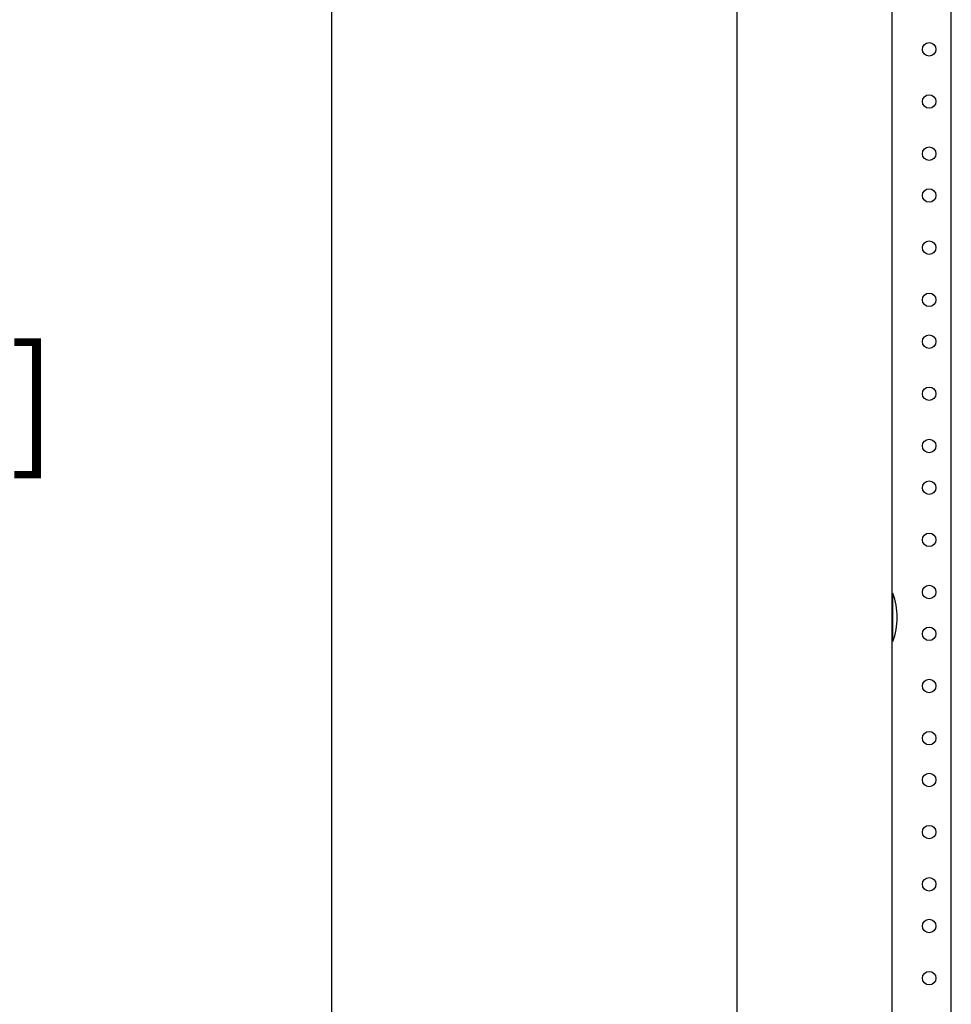
# Model space of a CAD drawing. Units: inches. Extents: x 5 to 303, y 5 to 196.
# Drawn here: x 95 to 107, y 104 to 116 of the extents above; entities that cross this region are included whole.
import ezdxf
from ezdxf.enums import TextEntityAlignment as Align

# ---------------------------------------------------------------- set-up
doc = ezdxf.new("R2010")
doc.units = ezdxf.units.IN
doc.header["$LTSCALE"] = 17.097143
doc.header["$MEASUREMENT"] = 0
doc.layers.get('0').update_dxf_attribs({"linetype": 'CONTINUOUS'})
doc.layers.add('03_ALL_AXES', color=7, linetype='CONTINUOUS')
doc.styles.get("Standard").update_dxf_attribs({"font": 'txt', "width": 0.8})
doc.dimstyles.new('DIMSTYLE_1', dxfattribs={"dimtxt": 1.28, "dimasz": 1.828571, "dimexe": 0.18, "dimexo": 0.0625, "dimgap": 0.09, "dimtad": 0, "dimtih": 1, "dimtoh": 1, "dimzin": 4, "dimdsep": 46, "dimtxsty": 'Standard', "dimblk": '_FILLED', "dimblk1": '_FILLED', "dimblk2": '_FILLED', "dimcen": 0.09, "dimadec": 0, "dimazin": 0, "dimtfac": 1, "dimtofl": 0, "dimtmove": 0, "dimatfit": 3, "dimldrblk": '_FILLED', "dimfxl": 0, "dimtolj": 1, "dimtzin": 4, "dimarcsym": 0})
doc.dimstyles.new('DIMSTYLE_3', dxfattribs={"dimtxt": 1.28, "dimasz": 1.828571, "dimexe": 0.18, "dimexo": 0.0625, "dimgap": 0.09, "dimtad": 0, "dimtih": 1, "dimtoh": 1, "dimlfac": 0.35, "dimzin": 4, "dimdsep": 46, "dimtxsty": 'Standard', "dimblk": '_FILLED', "dimblk1": '_FILLED', "dimblk2": '_FILLED', "dimcen": 0.09, "dimadec": 0, "dimazin": 0, "dimtfac": 1, "dimtofl": 0, "dimtmove": 0, "dimatfit": 3, "dimldrblk": '_FILLED', "dimfxl": 0, "dimtolj": 1, "dimtzin": 4, "dimarcsym": 0})

# ---------------------------------------------------------------- blocks, each defined once
blk = doc.blocks.new('_FILLED')
at = {"color": 0, "linetype": 'ByBlock'}
blk.add_solid([(0, 0), (-1, 0.2), (-1, -0.2)], dxfattribs=at)
blk = doc.blocks.new('*D2')
at = {"color": 7, "linetype": 'Continuous'}
for p, q in [((105.834, 138.322), (98.064, 138.322)), ((99.161, 138.322), (99.161, 100.935)), ((99.161, 59.51), (99.161, 97.636)), ((106.179, 59.51), (98.064, 59.51))]:
    blk.add_line(p, q, dxfattribs=at)
at = {"color": 7, "linetype": 'Continuous', "xscale": 1.8285714286, "yscale": 1.8285714286, "zscale": 1.8285714286}
for p, rotation in [((99.161, 138.322), 90), ((99.161, 59.51), 270)]:
    blk.add_blockref('_FILLED', p, dxfattribs=dict(at, rotation=rotation))
at = {"color": 7, "linetype": 'Continuous', "width": 1.076923}
blk.add_text(' "B"', height=1.28, dxfattribs=at).set_placement((99.161, 98.276), align=Align.CENTER)
blk = doc.blocks.new('*D22')
at = {"color": 7, "linetype": 'Continuous'}
for p, q in [((76.133, 106.798), (76.133, 115.614)), ((79.81, 108.136), (79.81, 115.614)), ((76.133, 114.517), (71.562, 114.517)), ((79.81, 114.517), (82.483, 114.517))]:
    blk.add_line(p, q, dxfattribs=at)
at = {"color": 7, "linetype": 'Continuous', "xscale": 1.8285714286, "yscale": 1.8285714286, "zscale": 1.8285714286}
blk.add_blockref('_FILLED', (76.133, 114.517), dxfattribs=at)
at = {"color": 7, "linetype": 'Continuous', "xscale": 1.8285714286, "yscale": 1.8285714286, "zscale": 1.8285714286, "rotation": 180}
blk.add_blockref('_FILLED', (79.81, 114.517), dxfattribs=at)
at = {"color": 7, "linetype": 'Continuous'}
for s, width, p in [('2X ', 1.230769, (83.493, 113.508)), ('1.29', 0.990385, (88.219, 113.508)), ('[', 0.923077, (88.219, 110.48)), (']', 0.923077, (95.308, 110.48)), ('32,7', 1.153846, (89.4, 110.48))]:
    blk.add_text(s, height=1.28, dxfattribs=dict(at, width=width)).set_placement(p)

msp = doc.modelspace()

# ---------------------------------------------------------------- linework, layer by layer
at = {"color": 7, "linetype": 'Continuous'}
for p, q in [((104.0172, 140.277), (104.0172, 57.619)), ((105.8767, 138.3258), (105.8767, 59.5701)), ((106.5882, 59.5725), (106.5882, 138.3225))]:
    msp.add_line(p, q, dxfattribs=at)
at = {"layer": '03_ALL_AXES', "color": 7, "linetype": 'Continuous'}
msp.add_line((105.8867, 108.2295), (105.8867, 108.8075), dxfattribs=at)
for centre in [(106.3232, 115.3225), (106.3232, 114.6975), (106.3232, 114.0725), (106.3232, 113.5725), (106.3232, 112.9475), (106.3232, 112.3225), (106.3232, 111.8225), (106.3232, 111.1975), (106.3232, 110.5725), (106.3232, 110.0725), (106.3232, 109.4475), (106.3232, 108.8225), (106.3232, 108.3225), (106.3232, 107.6975), (106.3232, 107.0725), (106.3232, 106.5725), (106.3232, 105.9475), (106.3232, 105.3225), (106.3232, 104.8225), (106.3232, 104.1975)]:
    msp.add_circle(centre, 0.081, dxfattribs=at)
msp.add_arc((105.1253, 108.5185), 0.8144, 339.21589, 20.78411, dxfattribs=at)

# ---------------------------------------------------------------- dimensions: what is measured, and where the dimension line sits
at = {"color": 7, "linetype": 'Continuous'}
dim = msp.add_linear_dim(base=(99.1614, 59.51), p1=(105.8344, 138.3225), p2=(106.1791, 59.51), angle=270, text=' "B"', dimstyle='DIMSTYLE_1', dxfattribs=at)
dim.commit()
dim.dimension.update_dxf_attribs({"geometry": '*D2', "text_midpoint": (96.4044, 98.9162), "dimtype": 160})
dim = msp.add_linear_dim(base=(79.8104, 114.5172), p1=(76.1333, 106.7984), p2=(79.8104, 108.1358), text='2X <>', dimstyle='DIMSTYLE_3', dxfattribs=at)
dim.commit()
dim.dimension.update_dxf_attribs({"geometry": '*D22', "text_midpoint": (89.9911, 112.6341), "dimtype": 160})

doc.saveas('drawing.dxf')
